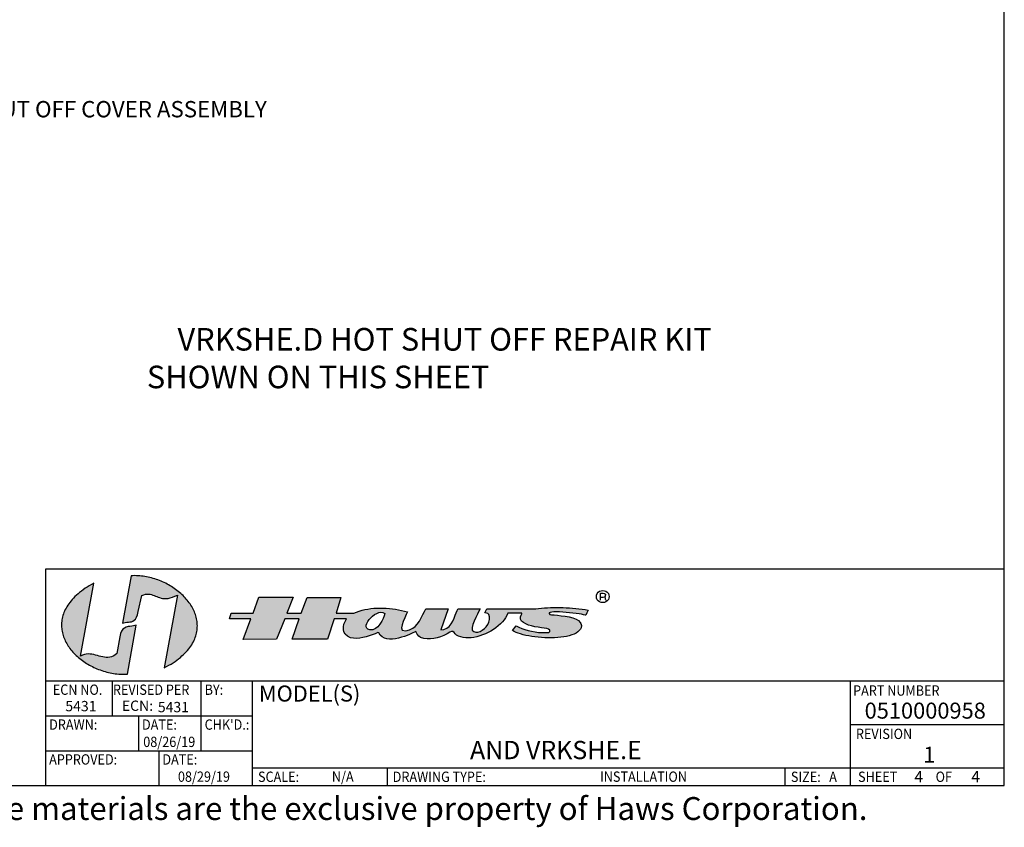
# Model space of a CAD drawing. Extents: x 0.3 to 20.9, y -0.2 to 15.6.
# Drawn here: x 12.2 to 20.9, y -0.2 to 7 of the extents above; entities that cross this region are included whole.
import ezdxf
from ezdxf.enums import TextEntityAlignment as Align

# ---------------------------------------------------------------- set-up
doc = ezdxf.new("R2010")
doc.units = 0
doc.header["$MEASUREMENT"] = 0
doc.layers.get('0').update_dxf_attribs({"color": 1, "linetype": 'CONTINUOUS'})
for name, color, linetype in [('TXT', 4, 'CONTINUOUS'), ('zBORDER', 8, 'CONTINUOUS'), ('zHAWS', 4, 'CONTINUOUS'), ('zTRADEMARK', 9, 'CONTINUOUS')]:
    doc.layers.add(name, color=color, linetype=linetype)
doc.styles.add('ARIAL', font='ARIAL.TTF')

# ---------------------------------------------------------------- blocks, each defined once
blk = doc.blocks.new('A SIZE_INST')
at = {"layer": 'zHAWS', "linetype": 'Continuous'}
for points in [[(6.784, 0.6868), (6.7941, 0.6923), (6.8039, 0.6979), (6.8133, 0.7035), (6.8222, 0.7092), (6.8308, 0.715), (6.839, 0.7208), (6.8467, 0.7267), (6.8541, 0.7327), (6.8611, 0.7387), (6.8677, 0.7447), (6.8739, 0.7508), (6.8798, 0.7569), (6.8853, 0.7631), (6.8905, 0.7693), (6.8953, 0.7755), (6.8997, 0.7817), (6.9038, 0.788), (6.9076, 0.7943), (6.911, 0.8006), (6.9142, 0.807), (6.9169, 0.8133), (6.9194, 0.8197), (6.9216, 0.826), (6.9234, 0.8324), (6.925, 0.8387), (6.9262, 0.8451), (6.9272, 0.8514), (6.9279, 0.8577), (6.9283, 0.8641), (6.9284, 0.8703), (6.9282, 0.8766), (6.9278, 0.8829), (6.9271, 0.8891), (6.9261, 0.8952), (6.9249, 0.9014), (6.9235, 0.9075), (6.9218, 0.9136), (6.9199, 0.9196), (6.9177, 0.9256), (6.9153, 0.9315), (6.9127, 0.9373), (6.9099, 0.9431), (6.9069, 0.9489), (6.9036, 0.9545), (6.9002, 0.9602), (6.8965, 0.9657), (6.8927, 0.9711), (6.8887, 0.9765), (6.8845, 0.9818), (6.8801, 0.987), (6.8755, 0.9921), (6.8708, 0.9972), (6.8659, 1.0021), (6.8609, 1.0069), (6.8557, 1.0117), (6.8504, 1.0163), (6.8449, 1.0208), (6.8393, 1.0252), (6.8335, 1.0295), (6.8277, 1.0337), (6.8217, 1.0377), (6.8156, 1.0416), (6.8093, 1.0454), (6.803, 1.0491), (6.7966, 1.0526), (6.7901, 1.056), (6.7834, 1.0592), (6.7767, 1.0623), (6.7699, 1.0653), (6.7631, 1.0681), (6.7561, 1.0707), (6.7491, 1.0732), (6.7421, 1.0755), (6.735, 1.0777), (6.7278, 1.0797), (6.7206, 1.0815), (6.7133, 1.0831), (6.706, 1.0846), (6.6987, 1.0858), (6.6914, 1.0869), (6.684, 1.0878), (6.6766, 1.0885), (6.6692, 1.089), (6.6618, 1.0894), (6.6544, 1.0895), (6.647, 1.0894), (6.6396, 1.0891), (6.6011, 0.8813), (6.6071, 0.8838), (6.6135, 0.8852), (6.6201, 0.886), (6.6269, 0.8865), (6.6337, 0.8871), (6.6403, 0.8884), (6.6466, 0.8906), (6.6525, 0.8944), (6.6579, 0.9), (6.6625, 0.9079), (6.6663, 0.9185), (6.6692, 0.9324), (6.686, 1.003), (6.6943, 1.006), (6.702, 1.0079), (6.7092, 1.0088), (6.7159, 1.0088), (6.7222, 1.0081), (6.7283, 1.0067), (6.7342, 1.0049), (6.7399, 1.0028), (6.7456, 1.0004), (6.7514, 0.998), (6.7573, 0.9956), (6.7634, 0.9935), (6.7699, 0.9916), (6.7767, 0.9903), (6.7839, 0.9895), (6.7918, 0.9894), (6.8002, 0.9902), (6.8094, 0.9921), (6.8194, 0.995), (6.8302, 0.9992), (6.8421, 1.0048)], [(6.4754, 1.0571), (6.4654, 1.0514), (6.4558, 1.0457), (6.4466, 1.0399), (6.4378, 1.0341), (6.4295, 1.0281), (6.4215, 1.0222), (6.4139, 1.0162), (6.4067, 1.0101), (6.3998, 1.004), (6.3933, 0.9978), (6.3872, 0.9917), (6.3815, 0.9854), (6.3761, 0.9792), (6.3711, 0.9729), (6.3664, 0.9666), (6.3621, 0.9603), (6.3581, 0.9539), (6.3544, 0.9476), (6.3511, 0.9412), (6.3481, 0.9348), (6.3454, 0.9284), (6.343, 0.9221), (6.3409, 0.9157), (6.3392, 0.9093), (6.3377, 0.9029), (6.3365, 0.8966), (6.3357, 0.8902), (6.3351, 0.8839), (6.3347, 0.8776), (6.3347, 0.8713), (6.3349, 0.865), (6.3354, 0.8588), (6.3362, 0.8526), (6.3372, 0.8465), (6.3385, 0.8404), (6.34, 0.8343), (6.3417, 0.8283), (6.3437, 0.8223), (6.346, 0.8164), (6.3484, 0.8105), (6.3511, 0.8047), (6.354, 0.799), (6.3571, 0.7933), (6.3604, 0.7877), (6.3639, 0.7822), (6.3676, 0.7767), (6.3715, 0.7714), (6.3756, 0.7661), (6.3799, 0.7609), (6.3843, 0.7558), (6.3889, 0.7507), (6.3937, 0.7458), (6.3987, 0.741), (6.4038, 0.7363), (6.4091, 0.7317), (6.4145, 0.7272), (6.4201, 0.7228), (6.4258, 0.7185), (6.4316, 0.7143), (6.4376, 0.7103), (6.4437, 0.7064), (6.4499, 0.7026), (6.4563, 0.699), (6.4627, 0.6954), (6.4693, 0.6921), (6.4759, 0.6888), (6.4827, 0.6857), (6.4895, 0.6828), (6.4965, 0.68), (6.5035, 0.6774), (6.5106, 0.6749), (6.5177, 0.6726), (6.5249, 0.6704), (6.5322, 0.6685), (6.5396, 0.6667), (6.547, 0.665), (6.5544, 0.6636), (6.5619, 0.6623), (6.5694, 0.6612), (6.577, 0.6603), (6.5846, 0.6596), (6.5922, 0.6591), (6.5999, 0.6588), (6.6075, 0.6586), (6.6152, 0.6587), (6.6228, 0.659), (6.6606, 0.8734), (6.6554, 0.8711), (6.649, 0.8697), (6.6417, 0.8688), (6.6338, 0.868), (6.6256, 0.8667), (6.6175, 0.8645), (6.6099, 0.8608), (6.603, 0.8552), (6.5972, 0.8473), (6.5927, 0.8365), (6.5901, 0.8223), (6.576, 0.7489), (6.5683, 0.7428), (6.5607, 0.7382), (6.553, 0.7351), (6.5453, 0.7331), (6.5377, 0.7322), (6.53, 0.7323), (6.5223, 0.733), (6.5146, 0.7344), (6.5068, 0.7362), (6.499, 0.7383), (6.4912, 0.7405), (6.4833, 0.7426), (6.4754, 0.7445), (6.4674, 0.746), (6.4593, 0.7471), (6.4512, 0.7474), (6.443, 0.7468), (6.4347, 0.7453), (6.4263, 0.7426), (6.4178, 0.7385)]]:
    blk.add_hatch(color=130, dxfattribs=at).paths.add_polyline_path(points)
h = blk.add_hatch(color=130, dxfattribs=at)
h.paths.add_polyline_path([(7.8083, 0.8169), (7.8213, 0.8203), (7.8338, 0.8242), (7.8454, 0.8283), (7.8559, 0.8324), (7.8648, 0.8361), (7.884, 0.8453), (7.8897, 0.8343), (7.8967, 0.8252), (7.9045, 0.8192), (7.9187, 0.8154), (7.9332, 0.8134), (7.9479, 0.8131), (7.9627, 0.8145), (7.9774, 0.8175), (7.992, 0.822), (8.0063, 0.828), (8.0202, 0.8353), (8.0315, 0.8431), (8.0397, 0.846), (8.0459, 0.845), (8.051, 0.8413), (8.056, 0.8359), (8.0619, 0.8302), (8.0697, 0.8251), (8.0804, 0.8218), (8.0908, 0.8192), (8.1019, 0.8178), (8.1134, 0.8175), (8.1254, 0.8182), (8.1377, 0.8199), (8.1501, 0.8225), (8.1627, 0.826), (8.1752, 0.8304), (8.1876, 0.8354), (8.1997, 0.8412), (8.2116, 0.8476), (8.223, 0.8547), (8.2338, 0.8622), (8.244, 0.8702), (8.2534, 0.8787), (8.262, 0.8875), (8.2696, 0.8966), (8.2761, 0.9059), (8.2814, 0.9155), (8.2854, 0.9252), (8.3465, 0.9256), (8.3474, 0.9224), (8.3439, 0.9162), (8.3415, 0.9095), (8.3418, 0.8997), (8.3462, 0.8913), (8.3538, 0.8843), (8.364, 0.8785), (8.3763, 0.8737), (8.3899, 0.8698), (8.4043, 0.8666), (8.4187, 0.864), (8.4325, 0.8618), (8.4451, 0.8598), (8.4559, 0.858), (8.4641, 0.8561), (8.4698, 0.8514), (8.4691, 0.8456), (8.4654, 0.8418), (8.4504, 0.8407), (8.4352, 0.8406), (8.4199, 0.8416), (8.4047, 0.8436), (8.3897, 0.8464), (8.375, 0.85), (8.3608, 0.8543), (8.3471, 0.8593), (8.3341, 0.8648), (8.3219, 0.8709), (8.3064, 0.85), (8.3135, 0.8458), (8.3217, 0.8419), (8.3311, 0.8382), (8.3415, 0.8347), (8.3527, 0.8315), (8.3647, 0.8286), (8.3774, 0.826), (8.3907, 0.8238), (8.4044, 0.8218), (8.4185, 0.8202), (8.4327, 0.819), (8.4472, 0.8182), (8.4616, 0.8177), (8.476, 0.8177), (8.4902, 0.8181), (8.5041, 0.819), (8.5176, 0.8203), (8.5305, 0.8221), (8.5429, 0.8244), (8.5545, 0.8271), (8.5653, 0.8305), (8.5752, 0.8343), (8.584, 0.8387), (8.5917, 0.8437), (8.5981, 0.8492), (8.6031, 0.8554), (8.6067, 0.8622), (8.6076, 0.8719), (8.6047, 0.8798), (8.6017, 0.8852), (8.5953, 0.8931), (8.5846, 0.8997), (8.5706, 0.9049), (8.5543, 0.9091), (8.5369, 0.9123), (8.5194, 0.9147), (8.5029, 0.9164), (8.4883, 0.9177), (8.4769, 0.9187), (8.4695, 0.9195), (8.4662, 0.9237), (8.4667, 0.9269), (8.4707, 0.9292), (8.4777, 0.9307), (8.4872, 0.9315), (8.4987, 0.9316), (8.5118, 0.9313), (8.526, 0.9304), (8.5408, 0.9292), (8.5558, 0.9277), (8.5706, 0.926), (8.5845, 0.9242), (8.5972, 0.9224), (8.6082, 0.9206), (8.617, 0.919), (8.6232, 0.9176), (8.6263, 0.9165), (8.6309, 0.9264), (8.6355, 0.9352), (8.6377, 0.939), (8.6242, 0.9413), (8.6105, 0.9433), (8.5968, 0.945), (8.583, 0.9465), (8.5691, 0.9477), (8.5553, 0.9487), (8.5414, 0.9495), (8.5275, 0.95), (8.5137, 0.9503), (8.4999, 0.9504), (8.4862, 0.9503), (8.4727, 0.9499), (8.4593, 0.9494), (8.446, 0.9486), (8.433, 0.9476), (8.4201, 0.9465), (8.4075, 0.9451), (8.1934, 0.9451), (8.1852, 0.9264), (8.1924, 0.9256), (8.1979, 0.9241), (8.202, 0.9204), (8.2052, 0.9094), (8.2053, 0.8981), (8.2027, 0.887), (8.1979, 0.8764), (8.1912, 0.8666), (8.1832, 0.858), (8.1742, 0.851), (8.1646, 0.8458), (8.155, 0.8429), (8.1456, 0.8426), (8.137, 0.8453), (8.1296, 0.8513), (8.1298, 0.8627), (8.1331, 0.8763), (8.1386, 0.8912), (8.1453, 0.9065), (8.1525, 0.9212), (8.1591, 0.9344), (8.1642, 0.9451), (8.0694, 0.9451), (8.0668, 0.9429), (8.0638, 0.9368), (8.0603, 0.9277), (8.0561, 0.9164), (8.0511, 0.904), (8.045, 0.8912), (8.0376, 0.8789), (8.0289, 0.868), (8.0185, 0.8594), (8.0064, 0.854), (7.9924, 0.8526), (8.0252, 0.9451), (8.0086, 0.9451), (7.9921, 0.9451), (7.9756, 0.9451), (7.9594, 0.9451), (7.9434, 0.9451), (7.9277, 0.9451), (7.9214, 0.9334), (7.9145, 0.9196), (7.907, 0.9049), (7.8989, 0.8904), (7.8901, 0.8774), (7.8808, 0.867), (7.8708, 0.8604), (7.8556, 0.8535), (7.8392, 0.8482), (7.8243, 0.8513), (7.8216, 0.8609), (7.8235, 0.8742), (7.8284, 0.8894), (7.8349, 0.9052), (7.8415, 0.9198), (7.8466, 0.9317), (7.8339, 0.9349), (7.8211, 0.9378), (7.808, 0.9403), (7.7947, 0.9426), (7.7814, 0.9445), (7.7679, 0.946), (7.7544, 0.9471), (7.7409, 0.9477), (7.7273, 0.9479), (7.7139, 0.9477), (7.7005, 0.9469), (7.6872, 0.9456), (7.6741, 0.9437), (7.6612, 0.9412), (7.6485, 0.9382), (7.6361, 0.9345), (7.624, 0.9302), (7.6122, 0.9252), (7.5358, 0.9256), (7.5554, 0.9946), (7.4087, 0.9946), (7.3827, 0.9251), (7.3203, 0.9251), (7.3467, 0.9951), (7.1977, 0.9951), (7.1727, 0.9256), (7.076, 0.9256), (7.0688, 0.9008), (7.1622, 0.9013), (7.1285, 0.8113), (7.2747, 0.8118), (7.3103, 0.9008), (7.3741, 0.9008), (7.3431, 0.8118), (7.498, 0.8118), (7.5267, 0.9008), (7.5803, 0.9008), (7.574, 0.8897), (7.5695, 0.8783), (7.5669, 0.8665), (7.5668, 0.8548), (7.5694, 0.8437), (7.5752, 0.8336), (7.5847, 0.825), (7.5983, 0.8183), (7.6117, 0.8157), (7.6252, 0.8151), (7.6387, 0.8163), (7.6523, 0.8188), (7.6658, 0.8223), (7.6791, 0.8266), (7.6923, 0.8313), (7.7054, 0.836), (7.7181, 0.8405), (7.7218, 0.8392), (7.728, 0.829), (7.7362, 0.8216), (7.746, 0.8164), (7.7571, 0.8134), (7.7691, 0.8122), (7.7819, 0.8126), (7.7951, 0.8142)])
h.paths.add_polyline_path([(7.7266, 0.8777), (7.7175, 0.8666), (7.707, 0.858), (7.6953, 0.853), (7.6826, 0.8526), (7.6743, 0.8554), (7.6691, 0.86), (7.6667, 0.866), (7.6668, 0.8731), (7.6691, 0.881), (7.6733, 0.8892), (7.6791, 0.8975), (7.6862, 0.9056), (7.6943, 0.913), (7.7032, 0.9194), (7.7124, 0.9245), (7.7218, 0.9279), (7.731, 0.9293), (7.7398, 0.9284), (7.7477, 0.9247), (7.7449, 0.9147), (7.7404, 0.9029), (7.7343, 0.8901)], flags=16)
at = {"layer": 'zBORDER'}
for p, q in [((10.4563, 0.1725), (10.4563, 7.7875)), ((6.2643, 1.1181), (6.2643, 0.1725)), ((10.4563, 1.1181), (6.2643, 1.1181)), ((6.2643, 0.6294), (10.4563, 0.6294)), ((6.5562, 0.6294), (6.5562, 0.4771)), ((6.9442, 0.6294), (6.9442, 0.3248)), ((7.1687, 0.6294), (7.1687, 0.1725)), ((9.7825, 0.6294), (9.7825, 0.1725)), ((6.2643, 0.4771), (7.1687, 0.4771)), ((6.6704, 0.4771), (6.6704, 0.3248)), ((9.7825, 0.44), (10.4563, 0.44)), ((6.2643, 0.3248), (7.1687, 0.3248)), ((6.7594, 0.3248), (6.7594, 0.1725)), ((7.1687, 0.2506), (9.7825, 0.2506)), ((7.7585, 0.2506), (7.7585, 0.1725)), ((9.4968, 0.2506), (9.4968, 0.1725)), ((9.7825, 0.2506), (10.4563, 0.2506)), ((0.2638, 0.1725), (10.4563, 0.1725))]:
    blk.add_line(p, q, dxfattribs=at)
at = {"layer": 'zHAWS', "linetype": 'Continuous'}
for p, q in [((6.6396, 1.0891), (6.6011, 0.8813)), ((6.647, 1.0894), (6.6396, 1.0891)), ((6.6396, 1.0891), (6.6396, 1.0891)), ((6.6544, 1.0895), (6.647, 1.0894)), ((6.6618, 1.0894), (6.6544, 1.0895)), ((6.6692, 1.089), (6.6618, 1.0894)), ((6.6766, 1.0885), (6.6692, 1.089)), ((6.684, 1.0878), (6.6766, 1.0885)), ((6.6914, 1.0869), (6.684, 1.0878)), ((6.6987, 1.0858), (6.6914, 1.0869)), ((6.706, 1.0846), (6.6987, 1.0858)), ((6.7133, 1.0831), (6.706, 1.0846)), ((6.7206, 1.0815), (6.7133, 1.0831)), ((6.7278, 1.0797), (6.7206, 1.0815)), ((6.735, 1.0777), (6.7278, 1.0797)), ((6.7421, 1.0755), (6.735, 1.0777)), ((6.4178, 0.7385), (6.4754, 1.0571)), ((6.4378, 1.0341), (6.4295, 1.0281)), ((6.4466, 1.0399), (6.4378, 1.0341)), ((6.4558, 1.0457), (6.4466, 1.0399)), ((6.4654, 1.0514), (6.4558, 1.0457)), ((6.4754, 1.0571), (6.4654, 1.0514)), ((6.7491, 1.0732), (6.7421, 1.0755)), ((6.7561, 1.0707), (6.7491, 1.0732)), ((6.7631, 1.0681), (6.7561, 1.0707)), ((6.7699, 1.0653), (6.7631, 1.0681)), ((6.7767, 1.0623), (6.7699, 1.0653)), ((6.7834, 1.0592), (6.7767, 1.0623)), ((6.7901, 1.056), (6.7834, 1.0592)), ((6.7966, 1.0526), (6.7901, 1.056)), ((6.803, 1.0491), (6.7966, 1.0526)), ((6.8093, 1.0454), (6.803, 1.0491)), ((6.8156, 1.0416), (6.8093, 1.0454)), ((6.8217, 1.0377), (6.8156, 1.0416)), ((6.8277, 1.0337), (6.8217, 1.0377)), ((6.8335, 1.0295), (6.8277, 1.0337)), ((6.3872, 0.9917), (6.3815, 0.9854)), ((6.3933, 0.9978), (6.3872, 0.9917)), ((6.3998, 1.004), (6.3933, 0.9978)), ((6.4067, 1.0101), (6.3998, 1.004)), ((6.4139, 1.0162), (6.4067, 1.0101)), ((6.4215, 1.0222), (6.4139, 1.0162)), ((6.4295, 1.0281), (6.4215, 1.0222)), ((6.6692, 0.9324), (6.686, 1.003)), ((6.686, 1.003), (6.6943, 1.006)), ((6.6943, 1.006), (6.702, 1.0079)), ((6.702, 1.0079), (6.7092, 1.0088)), ((6.7092, 1.0088), (6.7159, 1.0088)), ((6.7159, 1.0088), (6.7222, 1.0081)), ((6.7222, 1.0081), (6.7283, 1.0067)), ((6.7283, 1.0067), (6.7342, 1.0049)), ((6.7342, 1.0049), (6.7399, 1.0028)), ((6.7399, 1.0028), (6.7456, 1.0004)), ((6.7456, 1.0004), (6.7514, 0.998)), ((6.7514, 0.998), (6.7573, 0.9956)), ((6.7573, 0.9956), (6.7634, 0.9935)), ((6.7634, 0.9935), (6.7699, 0.9916)), ((6.7699, 0.9916), (6.7767, 0.9903)), ((6.7767, 0.9903), (6.7839, 0.9895)), ((6.8421, 1.0048), (6.784, 0.6868)), ((6.7918, 0.9894), (6.8002, 0.9902)), ((6.8002, 0.9902), (6.8094, 0.9921)), ((6.8094, 0.9921), (6.8194, 0.995)), ((6.8194, 0.995), (6.8302, 0.9992)), ((6.8302, 0.9992), (6.8421, 1.0048)), ((6.8393, 1.0252), (6.8335, 1.0295)), ((6.8449, 1.0208), (6.8393, 1.0252)), ((6.8421, 1.0048), (6.8421, 1.0048)), ((6.8504, 1.0163), (6.8449, 1.0208)), ((6.8557, 1.0117), (6.8504, 1.0163)), ((6.8609, 1.0069), (6.8557, 1.0117)), ((6.8659, 1.0021), (6.8609, 1.0069)), ((6.8708, 0.9972), (6.8659, 1.0021)), ((6.8755, 0.9921), (6.8708, 0.9972)), ((6.8801, 0.987), (6.8755, 0.9921)), ((7.1727, 0.9256), (7.1977, 0.9951)), ((7.1977, 0.9951), (7.3467, 0.9951)), ((7.3467, 0.9951), (7.3203, 0.9251)), ((7.3827, 0.9251), (7.4087, 0.9946)), ((7.4087, 0.9946), (7.5554, 0.9946)), ((7.5554, 0.9946), (7.5358, 0.9256)), ((8.6728, 0.998), (8.6737, 1.0048)), ((8.6737, 0.9909), (8.6728, 0.998)), ((8.6737, 1.0048), (8.6763, 1.011)), ((8.6764, 0.9845), (8.6737, 0.9909)), ((8.6763, 1.011), (8.6805, 1.0167)), ((8.6805, 1.0167), (8.6864, 1.021)), ((8.6864, 1.021), (8.6931, 1.0236)), ((8.6916, 0.983), (8.6916, 1.0127)), ((8.6916, 1.0127), (8.7019, 1.0127)), ((8.6916, 0.9956), (8.7019, 0.9956)), ((8.6931, 1.0236), (8.7006, 1.0245)), ((8.7006, 1.0245), (8.708, 1.0236)), ((8.7019, 1.0127), (8.7082, 1.0117)), ((8.7019, 0.9956), (8.7082, 0.9966)), ((8.708, 1.0236), (8.7147, 1.021)), ((8.7082, 1.0117), (8.7121, 1.0086)), ((8.7082, 0.9966), (8.7121, 0.9998)), ((8.7082, 0.9966), (8.7096, 0.9951)), ((8.7096, 0.9951), (8.7109, 0.9926)), ((8.7109, 0.9926), (8.7117, 0.9897)), ((8.7121, 1.0086), (8.7131, 1.0042)), ((8.7121, 0.9998), (8.7131, 1.0042)), ((8.7147, 1.021), (8.7206, 1.0167)), ((8.7206, 1.0167), (8.7252, 1.011)), ((8.7252, 1.011), (8.7279, 1.0048)), ((8.7279, 0.9909), (8.7252, 0.9846)), ((8.7279, 1.0048), (8.7288, 0.998)), ((8.7288, 0.998), (8.7279, 0.9909)), ((6.3544, 0.9476), (6.3511, 0.9412)), ((6.3581, 0.9539), (6.3544, 0.9476)), ((6.3621, 0.9603), (6.3581, 0.9539)), ((6.3664, 0.9666), (6.3621, 0.9603)), ((6.3711, 0.9729), (6.3664, 0.9666)), ((6.3761, 0.9792), (6.3711, 0.9729)), ((6.3815, 0.9854), (6.3761, 0.9792)), ((6.7839, 0.9895), (6.7918, 0.9894)), ((6.8845, 0.9818), (6.8801, 0.987)), ((6.8887, 0.9765), (6.8845, 0.9818)), ((6.8927, 0.9711), (6.8887, 0.9765)), ((6.8965, 0.9657), (6.8927, 0.9711)), ((6.9002, 0.9602), (6.8965, 0.9657)), ((6.9036, 0.9545), (6.9002, 0.9602)), ((6.9069, 0.9489), (6.9036, 0.9545)), ((6.9099, 0.9431), (6.9069, 0.9489)), ((7.7005, 0.9469), (7.7139, 0.9477)), ((7.7139, 0.9477), (7.7273, 0.9479)), ((7.7273, 0.9479), (7.7409, 0.9477)), ((7.7409, 0.9477), (7.7544, 0.9471)), ((7.7544, 0.9471), (7.7679, 0.946)), ((8.4201, 0.9465), (8.433, 0.9476)), ((8.433, 0.9476), (8.446, 0.9486)), ((8.446, 0.9486), (8.4593, 0.9494)), ((8.4593, 0.9494), (8.4727, 0.9499)), ((8.4727, 0.9499), (8.4862, 0.9503)), ((8.4862, 0.9503), (8.4999, 0.9504)), ((8.4999, 0.9504), (8.5137, 0.9503)), ((8.5137, 0.9503), (8.5275, 0.95)), ((8.5275, 0.95), (8.5414, 0.9495)), ((8.5414, 0.9495), (8.5553, 0.9487)), ((8.5553, 0.9487), (8.5691, 0.9477)), ((8.5691, 0.9477), (8.583, 0.9465)), ((8.681, 0.9789), (8.6764, 0.9845)), ((8.6865, 0.9748), (8.681, 0.9789)), ((8.6931, 0.9723), (8.6865, 0.9748)), ((8.7006, 0.9715), (8.6931, 0.9723)), ((8.708, 0.9724), (8.7006, 0.9715)), ((8.7147, 0.975), (8.708, 0.9724)), ((8.7117, 0.9897), (8.7119, 0.9881)), ((8.7119, 0.9881), (8.712, 0.9871)), ((8.712, 0.9871), (8.7121, 0.986)), ((8.7121, 0.986), (8.7135, 0.983)), ((8.7206, 0.9793), (8.7147, 0.975)), ((8.7252, 0.9846), (8.7206, 0.9793)), ((6.3392, 0.9093), (6.3377, 0.9029)), ((6.3409, 0.9157), (6.3392, 0.9093)), ((6.343, 0.9221), (6.3409, 0.9157)), ((6.3454, 0.9284), (6.343, 0.9221)), ((6.3481, 0.9348), (6.3454, 0.9284)), ((6.3511, 0.9412), (6.3481, 0.9348)), ((6.6579, 0.9), (6.6625, 0.9079)), ((6.6625, 0.9079), (6.6663, 0.9185)), ((6.6663, 0.9185), (6.6692, 0.9324)), ((6.9127, 0.9373), (6.9099, 0.9431)), ((6.9153, 0.9315), (6.9127, 0.9373)), ((6.9177, 0.9256), (6.9153, 0.9315)), ((6.9199, 0.9196), (6.9177, 0.9256)), ((6.9218, 0.9136), (6.9199, 0.9196)), ((6.9235, 0.9075), (6.9218, 0.9136)), ((6.9249, 0.9014), (6.9235, 0.9075)), ((7.0688, 0.9008), (7.076, 0.9256)), ((7.076, 0.9256), (7.1727, 0.9256)), ((7.3203, 0.9251), (7.3827, 0.9251)), ((7.5358, 0.9256), (7.6122, 0.9252)), ((7.6122, 0.9252), (7.624, 0.9302)), ((7.624, 0.9302), (7.6361, 0.9345)), ((7.6361, 0.9345), (7.6485, 0.9382)), ((7.6485, 0.9382), (7.6612, 0.9412)), ((7.6612, 0.9412), (7.6741, 0.9437)), ((7.6741, 0.9437), (7.6872, 0.9456)), ((7.6791, 0.8975), (7.6862, 0.9056)), ((7.6862, 0.9056), (7.6943, 0.913)), ((7.6872, 0.9456), (7.7005, 0.9469)), ((7.6943, 0.913), (7.7032, 0.9194)), ((7.7032, 0.9194), (7.7124, 0.9245)), ((7.7124, 0.9245), (7.7218, 0.9279)), ((7.7218, 0.9279), (7.731, 0.9293)), ((7.731, 0.9293), (7.7398, 0.9284)), ((7.7398, 0.9284), (7.7477, 0.9247)), ((7.7449, 0.9147), (7.7404, 0.9029)), ((7.7477, 0.9247), (7.7449, 0.9147)), ((7.7679, 0.946), (7.7814, 0.9445)), ((7.7814, 0.9445), (7.7947, 0.9426)), ((7.7947, 0.9426), (7.808, 0.9403)), ((7.808, 0.9403), (7.8211, 0.9378)), ((7.8211, 0.9378), (7.8339, 0.9349)), ((7.8349, 0.9052), (7.8284, 0.8894)), ((7.8339, 0.9349), (7.8466, 0.9317)), ((7.8415, 0.9198), (7.8349, 0.9052)), ((7.8466, 0.9317), (7.8415, 0.9198)), ((7.8989, 0.8904), (7.907, 0.9049)), ((7.907, 0.9049), (7.9145, 0.9196)), ((7.9145, 0.9196), (7.9214, 0.9334)), ((7.9214, 0.9334), (7.9277, 0.9451)), ((7.9277, 0.9451), (7.9277, 0.9451)), ((7.9277, 0.9451), (7.9434, 0.9451)), ((7.9434, 0.9451), (7.9594, 0.9451)), ((7.9594, 0.9451), (7.9756, 0.9451)), ((7.9756, 0.9451), (7.9921, 0.9451)), ((7.9921, 0.9451), (8.0086, 0.9451)), ((8.0252, 0.9451), (7.9924, 0.8526)), ((8.0086, 0.9451), (8.0252, 0.9451)), ((8.045, 0.8912), (8.0511, 0.904)), ((8.0511, 0.904), (8.0561, 0.9164)), ((8.0561, 0.9164), (8.0603, 0.9277)), ((8.0603, 0.9277), (8.0638, 0.9368)), ((8.0638, 0.9368), (8.0668, 0.9429)), ((8.0668, 0.9429), (8.0694, 0.9451)), ((8.0694, 0.9451), (8.1642, 0.9451)), ((8.1453, 0.9065), (8.1386, 0.8912)), ((8.1525, 0.9212), (8.1453, 0.9065)), ((8.1591, 0.9344), (8.1525, 0.9212)), ((8.1642, 0.9451), (8.1591, 0.9344)), ((8.1852, 0.9264), (8.1934, 0.9451)), ((8.1924, 0.9256), (8.1852, 0.9264)), ((8.1979, 0.9241), (8.1924, 0.9256)), ((8.1934, 0.9451), (8.4075, 0.9451)), ((8.202, 0.9204), (8.1979, 0.9241)), ((8.2052, 0.9094), (8.202, 0.9204)), ((8.2053, 0.8981), (8.2052, 0.9094)), ((8.2761, 0.9059), (8.2696, 0.8966)), ((8.2814, 0.9155), (8.2761, 0.9059)), ((8.2854, 0.9252), (8.2814, 0.9155)), ((8.3465, 0.9256), (8.2854, 0.9252)), ((8.3415, 0.9095), (8.3439, 0.9162)), ((8.3418, 0.8997), (8.3415, 0.9095)), ((8.3439, 0.9162), (8.3474, 0.9224)), ((8.3474, 0.9224), (8.3465, 0.9256)), ((8.4075, 0.9451), (8.4201, 0.9465)), ((8.4667, 0.9269), (8.4662, 0.9237)), ((8.4662, 0.9237), (8.4695, 0.9195)), ((8.4707, 0.9292), (8.4667, 0.9269)), ((8.4695, 0.9195), (8.4769, 0.9187)), ((8.4777, 0.9307), (8.4707, 0.9292)), ((8.4769, 0.9187), (8.4883, 0.9177)), ((8.4872, 0.9315), (8.4777, 0.9307)), ((8.4987, 0.9316), (8.4872, 0.9315)), ((8.4883, 0.9177), (8.5029, 0.9164)), ((8.5118, 0.9313), (8.4987, 0.9316)), ((8.5029, 0.9164), (8.5194, 0.9147)), ((8.526, 0.9304), (8.5118, 0.9313)), ((8.5194, 0.9147), (8.5369, 0.9123)), ((8.5408, 0.9292), (8.526, 0.9304)), ((8.5369, 0.9123), (8.5543, 0.9091)), ((8.5558, 0.9277), (8.5408, 0.9292)), ((8.5543, 0.9091), (8.5706, 0.9049)), ((8.5706, 0.926), (8.5558, 0.9277)), ((8.5845, 0.9242), (8.5706, 0.926)), ((8.5706, 0.9049), (8.5846, 0.8997)), ((8.583, 0.9465), (8.5968, 0.945)), ((8.5972, 0.9224), (8.5845, 0.9242)), ((8.5968, 0.945), (8.6105, 0.9433)), ((8.6082, 0.9206), (8.5972, 0.9224)), ((8.617, 0.919), (8.6082, 0.9206)), ((8.6105, 0.9433), (8.6242, 0.9413)), ((8.6232, 0.9176), (8.617, 0.919)), ((8.6263, 0.9165), (8.6232, 0.9176)), ((8.6242, 0.9413), (8.6377, 0.939)), ((8.6309, 0.9264), (8.6263, 0.9165)), ((8.6355, 0.9352), (8.6309, 0.9264)), ((8.6377, 0.939), (8.6355, 0.9352)), ((6.3351, 0.8839), (6.3347, 0.8776)), ((6.3347, 0.8776), (6.3347, 0.8713)), ((6.3347, 0.8713), (6.3349, 0.865)), ((6.3349, 0.865), (6.3354, 0.8588)), ((6.3357, 0.8902), (6.3351, 0.8839)), ((6.3365, 0.8966), (6.3357, 0.8902)), ((6.3377, 0.9029), (6.3365, 0.8966)), ((6.6011, 0.8813), (6.6071, 0.8838)), ((6.6071, 0.8838), (6.6135, 0.8852)), ((6.6175, 0.8645), (6.6099, 0.8608)), ((6.6135, 0.8852), (6.6201, 0.886)), ((6.6256, 0.8667), (6.6175, 0.8645)), ((6.6201, 0.886), (6.6269, 0.8865)), ((6.6228, 0.659), (6.6606, 0.8734)), ((6.6338, 0.868), (6.6256, 0.8667)), ((6.6269, 0.8865), (6.6337, 0.8871)), ((6.6337, 0.8871), (6.6403, 0.8884)), ((6.6417, 0.8688), (6.6338, 0.868)), ((6.6403, 0.8884), (6.6466, 0.8906)), ((6.649, 0.8697), (6.6417, 0.8688)), ((6.6466, 0.8906), (6.6525, 0.8944)), ((6.6554, 0.8711), (6.649, 0.8697)), ((6.6525, 0.8944), (6.6579, 0.9)), ((6.6606, 0.8734), (6.6554, 0.8711)), ((6.9261, 0.8952), (6.9249, 0.9014)), ((6.9271, 0.8891), (6.9261, 0.8952)), ((6.9278, 0.8829), (6.9271, 0.8891)), ((6.9282, 0.8766), (6.9278, 0.8829)), ((6.9279, 0.8577), (6.9283, 0.8641)), ((6.9284, 0.8703), (6.9282, 0.8766)), ((6.9283, 0.8641), (6.9284, 0.8703)), ((7.1622, 0.9013), (7.0688, 0.9008)), ((7.1285, 0.8113), (7.1622, 0.9013)), ((7.3103, 0.9008), (7.2747, 0.8118)), ((7.3741, 0.9008), (7.3103, 0.9008)), ((7.3431, 0.8118), (7.3741, 0.9008)), ((7.5267, 0.9008), (7.498, 0.8118)), ((7.58, 0.9008), (7.5267, 0.9008)), ((7.5668, 0.8548), (7.5669, 0.8665)), ((7.5669, 0.8665), (7.5695, 0.8783)), ((7.5695, 0.8783), (7.574, 0.8897)), ((7.574, 0.8897), (7.58, 0.9004)), ((7.58, 0.9004), (7.58, 0.9008)), ((7.6667, 0.866), (7.6668, 0.8731)), ((7.6691, 0.86), (7.6667, 0.866)), ((7.6668, 0.8731), (7.6691, 0.881)), ((7.6691, 0.881), (7.6733, 0.8892)), ((7.6733, 0.8892), (7.6791, 0.8975)), ((7.7175, 0.8666), (7.707, 0.858)), ((7.7266, 0.8777), (7.7175, 0.8666)), ((7.7343, 0.8901), (7.7266, 0.8777)), ((7.7404, 0.9029), (7.7343, 0.8901)), ((7.8235, 0.8742), (7.8216, 0.8609)), ((7.8216, 0.8609), (7.8243, 0.8513)), ((7.8284, 0.8894), (7.8235, 0.8742)), ((7.8708, 0.8604), (7.8808, 0.867)), ((7.8808, 0.867), (7.8901, 0.8774)), ((7.8901, 0.8774), (7.8989, 0.8904)), ((8.0185, 0.8594), (8.0289, 0.868)), ((8.0289, 0.868), (8.0376, 0.8789)), ((8.0376, 0.8789), (8.045, 0.8912)), ((8.1298, 0.8627), (8.1296, 0.8513)), ((8.1331, 0.8763), (8.1298, 0.8627)), ((8.1386, 0.8912), (8.1331, 0.8763)), ((8.1832, 0.858), (8.1912, 0.8666)), ((8.1912, 0.8666), (8.1979, 0.8764)), ((8.1979, 0.8764), (8.2027, 0.887)), ((8.2027, 0.887), (8.2053, 0.8981)), ((8.2338, 0.8622), (8.223, 0.8547)), ((8.244, 0.8702), (8.2338, 0.8622)), ((8.2534, 0.8787), (8.244, 0.8702)), ((8.262, 0.8875), (8.2534, 0.8787)), ((8.2696, 0.8966), (8.262, 0.8875)), ((8.3064, 0.85), (8.3219, 0.8709)), ((8.3219, 0.8709), (8.3341, 0.8648)), ((8.3341, 0.8648), (8.3471, 0.8593)), ((8.3462, 0.8913), (8.3418, 0.8997)), ((8.3538, 0.8843), (8.3462, 0.8913)), ((8.364, 0.8785), (8.3538, 0.8843)), ((8.3763, 0.8737), (8.364, 0.8785)), ((8.3899, 0.8698), (8.3763, 0.8737)), ((8.4043, 0.8666), (8.3899, 0.8698)), ((8.4187, 0.864), (8.4043, 0.8666)), ((8.4325, 0.8618), (8.4187, 0.864)), ((8.4451, 0.8598), (8.4325, 0.8618)), ((8.5846, 0.8997), (8.5953, 0.8931)), ((8.5953, 0.8931), (8.6017, 0.8852)), ((8.6017, 0.8852), (8.6047, 0.8798)), ((8.6067, 0.8622), (8.6031, 0.8554)), ((8.6047, 0.8798), (8.6076, 0.8719)), ((8.6076, 0.8719), (8.6067, 0.8622)), ((6.3354, 0.8588), (6.3362, 0.8526)), ((6.3362, 0.8526), (6.3372, 0.8465)), ((6.3372, 0.8465), (6.3385, 0.8404)), ((6.3385, 0.8404), (6.34, 0.8343)), ((6.34, 0.8343), (6.3417, 0.8283)), ((6.3417, 0.8283), (6.3437, 0.8223)), ((6.3437, 0.8223), (6.346, 0.8164)), ((6.5901, 0.8223), (6.576, 0.7489)), ((6.5927, 0.8365), (6.5901, 0.8223)), ((6.5901, 0.8223), (6.5901, 0.8223)), ((6.5972, 0.8473), (6.5927, 0.8365)), ((6.603, 0.8552), (6.5972, 0.8473)), ((6.6099, 0.8608), (6.603, 0.8552)), ((6.9169, 0.8133), (6.9194, 0.8197)), ((6.9194, 0.8197), (6.9216, 0.826)), ((6.9216, 0.826), (6.9234, 0.8324)), ((6.9234, 0.8324), (6.925, 0.8387)), ((6.925, 0.8387), (6.9262, 0.8451)), ((6.9262, 0.8451), (6.9272, 0.8514)), ((6.9272, 0.8514), (6.9279, 0.8577)), ((7.5694, 0.8437), (7.5668, 0.8548)), ((7.5752, 0.8336), (7.5694, 0.8437)), ((7.5847, 0.825), (7.5752, 0.8336)), ((7.5983, 0.8183), (7.5847, 0.825)), ((7.6117, 0.8157), (7.5983, 0.8183)), ((7.6523, 0.8188), (7.6387, 0.8163)), ((7.6658, 0.8223), (7.6523, 0.8188)), ((7.6791, 0.8266), (7.6658, 0.8223)), ((7.6743, 0.8554), (7.6691, 0.86)), ((7.6826, 0.8526), (7.6743, 0.8554)), ((7.6923, 0.8313), (7.6791, 0.8266)), ((7.6953, 0.853), (7.6826, 0.8526)), ((7.7054, 0.836), (7.6923, 0.8313)), ((7.707, 0.858), (7.6953, 0.853)), ((7.7181, 0.8405), (7.7054, 0.836)), ((7.7218, 0.8392), (7.7181, 0.8405)), ((7.728, 0.829), (7.7218, 0.8392)), ((7.7218, 0.8392), (7.7218, 0.8392)), ((7.7362, 0.8216), (7.728, 0.829)), ((7.746, 0.8164), (7.7362, 0.8216)), ((7.8213, 0.8203), (7.8083, 0.8169)), ((7.8338, 0.8242), (7.8213, 0.8203)), ((7.8243, 0.8513), (7.8392, 0.8482)), ((7.8454, 0.8283), (7.8338, 0.8242)), ((7.8392, 0.8482), (7.8556, 0.8535)), ((7.8559, 0.8324), (7.8454, 0.8283)), ((7.8556, 0.8535), (7.8708, 0.8604)), ((7.8648, 0.8361), (7.8559, 0.8324)), ((7.884, 0.8453), (7.8648, 0.8361)), ((7.8897, 0.8343), (7.884, 0.8453)), ((7.8967, 0.8252), (7.8897, 0.8343)), ((7.9045, 0.8192), (7.8967, 0.8252)), ((7.9187, 0.8154), (7.9045, 0.8192)), ((7.992, 0.822), (7.9774, 0.8175)), ((8.0063, 0.828), (7.992, 0.822)), ((7.9924, 0.8526), (8.0064, 0.854)), ((8.0202, 0.8353), (8.0063, 0.828)), ((8.0064, 0.854), (8.0185, 0.8594)), ((8.0315, 0.8431), (8.0202, 0.8353)), ((8.0397, 0.846), (8.0315, 0.8431)), ((8.0459, 0.845), (8.0397, 0.846)), ((8.051, 0.8413), (8.0459, 0.845)), ((8.056, 0.8359), (8.051, 0.8413)), ((8.0619, 0.8302), (8.056, 0.8359)), ((8.0697, 0.8251), (8.0619, 0.8302)), ((8.0804, 0.8218), (8.0697, 0.8251)), ((8.0908, 0.8192), (8.0804, 0.8218)), ((8.0804, 0.8218), (8.0804, 0.8218)), ((8.1019, 0.8178), (8.0908, 0.8192)), ((8.1254, 0.8182), (8.1134, 0.8175)), ((8.1377, 0.8199), (8.1254, 0.8182)), ((8.1296, 0.8513), (8.137, 0.8453)), ((8.1296, 0.8513), (8.1296, 0.8513)), ((8.137, 0.8453), (8.1456, 0.8426)), ((8.1501, 0.8225), (8.1377, 0.8199)), ((8.1456, 0.8426), (8.155, 0.8429)), ((8.1627, 0.826), (8.1501, 0.8225)), ((8.155, 0.8429), (8.1646, 0.8458)), ((8.1752, 0.8304), (8.1627, 0.826)), ((8.1646, 0.8458), (8.1742, 0.851)), ((8.1742, 0.851), (8.1832, 0.858)), ((8.1876, 0.8354), (8.1752, 0.8304)), ((8.1997, 0.8412), (8.1876, 0.8354)), ((8.2116, 0.8476), (8.1997, 0.8412)), ((8.223, 0.8547), (8.2116, 0.8476)), ((8.3135, 0.8458), (8.3064, 0.85)), ((8.3064, 0.85), (8.3064, 0.85)), ((8.3217, 0.8419), (8.3135, 0.8458)), ((8.3311, 0.8382), (8.3217, 0.8419)), ((8.3415, 0.8347), (8.3311, 0.8382)), ((8.3527, 0.8315), (8.3415, 0.8347)), ((8.3471, 0.8593), (8.3608, 0.8543)), ((8.3647, 0.8286), (8.3527, 0.8315)), ((8.3608, 0.8543), (8.375, 0.85)), ((8.3774, 0.826), (8.3647, 0.8286)), ((8.375, 0.85), (8.3897, 0.8464)), ((8.3907, 0.8238), (8.3774, 0.826)), ((8.3897, 0.8464), (8.4047, 0.8436)), ((8.4044, 0.8218), (8.3907, 0.8238)), ((8.4185, 0.8202), (8.4044, 0.8218)), ((8.4047, 0.8436), (8.4199, 0.8416)), ((8.4327, 0.819), (8.4185, 0.8202)), ((8.4199, 0.8416), (8.4352, 0.8406)), ((8.4472, 0.8182), (8.4327, 0.819)), ((8.4352, 0.8406), (8.4504, 0.8407)), ((8.4559, 0.858), (8.4451, 0.8598)), ((8.4616, 0.8177), (8.4472, 0.8182)), ((8.4504, 0.8407), (8.4654, 0.8418)), ((8.4641, 0.8561), (8.4559, 0.858)), ((8.4698, 0.8514), (8.4641, 0.8561)), ((8.4654, 0.8418), (8.4691, 0.8456)), ((8.4691, 0.8456), (8.4698, 0.8514)), ((8.4902, 0.8181), (8.476, 0.8177)), ((8.5041, 0.819), (8.4902, 0.8181)), ((8.5176, 0.8203), (8.5041, 0.819)), ((8.5305, 0.8221), (8.5176, 0.8203)), ((8.5429, 0.8244), (8.5305, 0.8221)), ((8.5545, 0.8271), (8.5429, 0.8244)), ((8.5653, 0.8305), (8.5545, 0.8271)), ((8.5752, 0.8343), (8.5653, 0.8305)), ((8.584, 0.8387), (8.5752, 0.8343)), ((8.5917, 0.8437), (8.584, 0.8387)), ((8.5981, 0.8492), (8.5917, 0.8437)), ((8.6031, 0.8554), (8.5981, 0.8492)), ((6.346, 0.8164), (6.3484, 0.8105)), ((6.3484, 0.8105), (6.3511, 0.8047)), ((6.3511, 0.8047), (6.354, 0.799)), ((6.354, 0.799), (6.3571, 0.7933)), ((6.3571, 0.7933), (6.3604, 0.7877)), ((6.3604, 0.7877), (6.3639, 0.7822)), ((6.3639, 0.7822), (6.3676, 0.7767)), ((6.3676, 0.7767), (6.3715, 0.7714)), ((6.8905, 0.7693), (6.8953, 0.7755)), ((6.8953, 0.7755), (6.8997, 0.7817)), ((6.8997, 0.7817), (6.9038, 0.788)), ((6.9038, 0.788), (6.9076, 0.7943)), ((6.9076, 0.7943), (6.911, 0.8006)), ((6.911, 0.8006), (6.9142, 0.807)), ((6.9142, 0.807), (6.9169, 0.8133)), ((7.2747, 0.8118), (7.1285, 0.8113)), ((7.498, 0.8118), (7.3431, 0.8118)), ((7.6252, 0.8151), (7.6117, 0.8157)), ((7.6387, 0.8163), (7.6252, 0.8151)), ((7.7571, 0.8134), (7.746, 0.8164)), ((7.7691, 0.8122), (7.7571, 0.8134)), ((7.7819, 0.8126), (7.7691, 0.8122)), ((7.7951, 0.8142), (7.7819, 0.8126)), ((7.8083, 0.8169), (7.7951, 0.8142)), ((7.9332, 0.8134), (7.9187, 0.8154)), ((7.9479, 0.8131), (7.9332, 0.8134)), ((7.9627, 0.8145), (7.9479, 0.8131)), ((7.9774, 0.8175), (7.9627, 0.8145)), ((8.1134, 0.8175), (8.1019, 0.8178)), ((8.476, 0.8177), (8.4616, 0.8177)), ((6.3715, 0.7714), (6.3756, 0.7661)), ((6.3756, 0.7661), (6.3799, 0.7609)), ((6.3799, 0.7609), (6.3843, 0.7558)), ((6.3843, 0.7558), (6.3889, 0.7507)), ((6.3889, 0.7507), (6.3937, 0.7458)), ((6.3937, 0.7458), (6.3987, 0.741)), ((6.3987, 0.741), (6.4038, 0.7363)), ((6.4038, 0.7363), (6.4091, 0.7317)), ((6.4263, 0.7426), (6.4178, 0.7385)), ((6.4178, 0.7385), (6.4178, 0.7385)), ((6.4347, 0.7453), (6.4263, 0.7426)), ((6.443, 0.7468), (6.4347, 0.7453)), ((6.4512, 0.7474), (6.443, 0.7468)), ((6.4593, 0.7471), (6.4512, 0.7474)), ((6.4674, 0.746), (6.4593, 0.7471)), ((6.4754, 0.7445), (6.4674, 0.746)), ((6.4833, 0.7426), (6.4754, 0.7445)), ((6.4912, 0.7405), (6.4833, 0.7426)), ((6.499, 0.7383), (6.4912, 0.7405)), ((6.5068, 0.7362), (6.499, 0.7383)), ((6.5146, 0.7344), (6.5068, 0.7362)), ((6.5223, 0.733), (6.5146, 0.7344)), ((6.53, 0.7323), (6.5223, 0.733)), ((6.5377, 0.7322), (6.53, 0.7323)), ((6.5453, 0.7331), (6.5377, 0.7322)), ((6.553, 0.7351), (6.5453, 0.7331)), ((6.5607, 0.7382), (6.553, 0.7351)), ((6.5683, 0.7428), (6.5607, 0.7382)), ((6.576, 0.7489), (6.5683, 0.7428)), ((6.8467, 0.7267), (6.8541, 0.7327)), ((6.8541, 0.7327), (6.8611, 0.7387)), ((6.8611, 0.7387), (6.8677, 0.7447)), ((6.8677, 0.7447), (6.8739, 0.7508)), ((6.8739, 0.7508), (6.8798, 0.7569)), ((6.8798, 0.7569), (6.8853, 0.7631)), ((6.8853, 0.7631), (6.8905, 0.7693)), ((6.4091, 0.7317), (6.4145, 0.7272)), ((6.4145, 0.7272), (6.4201, 0.7228)), ((6.4201, 0.7228), (6.4258, 0.7185)), ((6.4258, 0.7185), (6.4316, 0.7143)), ((6.4316, 0.7143), (6.4376, 0.7103)), ((6.4376, 0.7103), (6.4437, 0.7064)), ((6.4437, 0.7064), (6.4499, 0.7026)), ((6.4499, 0.7026), (6.4563, 0.699)), ((6.4563, 0.699), (6.4627, 0.6954)), ((6.4627, 0.6954), (6.4693, 0.6921)), ((6.4693, 0.6921), (6.4759, 0.6888)), ((6.4759, 0.6888), (6.4827, 0.6857)), ((6.784, 0.6868), (6.7941, 0.6923)), ((6.7941, 0.6923), (6.8039, 0.6979)), ((6.8039, 0.6979), (6.8133, 0.7035)), ((6.8133, 0.7035), (6.8222, 0.7092)), ((6.8222, 0.7092), (6.8308, 0.715)), ((6.8308, 0.715), (6.839, 0.7208)), ((6.839, 0.7208), (6.8467, 0.7267)), ((6.4827, 0.6857), (6.4895, 0.6828)), ((6.4895, 0.6828), (6.4965, 0.68)), ((6.4965, 0.68), (6.5035, 0.6774)), ((6.5035, 0.6774), (6.5106, 0.6749)), ((6.5106, 0.6749), (6.5177, 0.6726)), ((6.5177, 0.6726), (6.5249, 0.6704)), ((6.5249, 0.6704), (6.5322, 0.6685)), ((6.5322, 0.6685), (6.5396, 0.6667)), ((6.5396, 0.6667), (6.547, 0.665)), ((6.547, 0.665), (6.5544, 0.6636)), ((6.5544, 0.6636), (6.5619, 0.6623)), ((6.5619, 0.6623), (6.5694, 0.6612)), ((6.5694, 0.6612), (6.577, 0.6603)), ((6.577, 0.6603), (6.5846, 0.6596)), ((6.5846, 0.6596), (6.5922, 0.6591)), ((6.5922, 0.6591), (6.5999, 0.6588)), ((6.5999, 0.6588), (6.6075, 0.6586)), ((6.6075, 0.6586), (6.6152, 0.6587)), ((6.6152, 0.6587), (6.6228, 0.659)), ((6.6228, 0.659), (6.6228, 0.659))]:
    blk.add_line(p, q, dxfattribs=at)
at = {"layer": 'zBORDER', "color": 4, "style": 'ARIAL', "width": 0.9}
for s, height, p in [('ECN NO.', 0.04503, (6.2964, 0.5688)), ('REVISED PER', 0.045029, (6.5592, 0.5688)), ('BY:', 0.04503, (6.9603, 0.5688)), ('PART NUMBER', 0.045029, (9.7952, 0.5652)), ('DRAWN:', 0.04503, (6.2804, 0.4165)), ('DATE:', 0.04503, (6.6863, 0.4165)), ("CHK'D.:", 0.04503, (6.9602, 0.4165)), ('APPROVED:', 0.04503, (6.2804, 0.2642)), ('DATE:', 0.04503, (6.7755, 0.2642)), ('SCALE:', 0.04503, (7.1936, 0.1885)), ('DRAWING TYPE:', 0.045029, (7.7824, 0.1884)), ('SHEET', 0.04503, (9.8168, 0.1885)), ('OF', 0.04503, (10.156, 0.1885))]:
    blk.add_text(s, height=height, dxfattribs=at).set_placement(p)
at = {"layer": 'zBORDER', "color": 4, "style": 'ARIAL'}
blk.add_text('MODEL(S)', height=0.07, dxfattribs=at).set_placement((7.1973, 0.5395))
blk.add_text('ECN:', height=0.04499, dxfattribs=at).set_placement((6.6666, 0.5154), align=Align.MIDDLE)
at = {"layer": 'zBORDER', "color": 4, "style": 'ARIAL', "width": 0.9}
for s, p in [('REVISION', (9.9304, 0.3759)), ('SIZE:   A', (9.6238, 0.1883))]:
    blk.add_text(s, height=0.04503, dxfattribs=at).set_placement(p, align=Align.CENTER)
at = {"layer": 'zBORDER', "color": 4, "style": 'ARIAL'}
for tag, height, p in [('#1', 0.045, (6.4193, 0.5197)), ('#2', 0.045, (6.8239, 0.5155)), ('REVNAME', 0.045, (7.0574, 0.5158)), ('PART#', 0.07, (10.1105, 0.4999)), ('MODEL(S)', 0.08, (8.4981, 0.4525)), ('NAME1', 0.045, (6.4588, 0.364)), ('NAME2', 0.045, (7.0567, 0.3632)), ('TITLE:', 0.08, (8.4959, 0.3278)), ('REV.', 0.07, (10.1282, 0.3073)), ('NAME3', 0.045, (6.4999, 0.2116)), ('1', 0.0504, (10.0824, 0.2116)), ('X', 0.0504, (10.3312, 0.2116))]:
    blk.add_attdef(tag, text='', height=height, dxfattribs=at).set_placement(p, align=Align.MIDDLE_CENTER)
at = {"layer": 'zBORDER', "color": 4, "style": 'ARIAL', "width": 0.9}
for tag, p in [('DATE2', (6.9573, 0.2116)), ('SC', (7.5641, 0.2116)), ('DWG.TYPE', (8.879, 0.2116))]:
    blk.add_attdef(tag, text='', height=0.045, dxfattribs=at).set_placement(p, align=Align.MIDDLE_CENTER)
at = {"layer": 'zBORDER', "color": 4, "style": 'ARIAL'}
blk.add_attdef('YR', (0.5148, 0.0298), '', height=0.1, dxfattribs=at)
at = {"layer": 'zTRADEMARK', "color": 4, "style": 'ARIAL'}
blk.add_text('HAWS   and other trademarks used in these materials are the exclusive property of Haws Corporation.', height=0.1, dxfattribs=at).set_placement((3.4399, 0.0223))

msp = doc.modelspace()

# ---------------------------------------------------------------- block references
ref = msp.add_blockref('A SIZE_INST', (-0.2707, -0.177), dxfattribs=dict(xscale=2.026207901885427, yscale=2.026207901885427, zscale=2.026207901885427))
ref.add_attrib('DATE1', '08/26/19', dxfattribs={"layer": 'zBORDER', "color": 4, "height": 0.09124, "style": 'ARIAL', "width": 0.9}).set_placement((13.5189, 0.5596), align=Align.MIDDLE_CENTER)
ref.add_attrib('REV.', '1', dxfattribs={"layer": 'zBORDER', "color": 4, "height": 0.1418, "style": 'ARIAL'}).set_placement((20.2511, 0.4457), align=Align.MIDDLE_CENTER)
ref.add_attrib('PART#', '0510000958', dxfattribs={"layer": 'zBORDER', "color": 4, "height": 0.14183, "style": 'ARIAL'}).set_placement((20.2154, 0.8359), align=Align.MIDDLE_CENTER)
ref.add_attrib('TITLE:', 'AND VRKSHE.E', dxfattribs={"layer": 'zBORDER', "color": 4, "height": 0.162097, "style": 'ARIAL'}).set_placement((16.9437, 0.4872), align=Align.MIDDLE_CENTER)
ref.add_attrib('SC', 'N/A', dxfattribs={"layer": 'zBORDER', "color": 4, "height": 0.09124, "style": 'ARIAL', "width": 0.9}).set_placement((15.0558, 0.2516), align=Align.MIDDLE_CENTER)
ref.add_attrib('1', '4', dxfattribs={"layer": 'zBORDER', "color": 4, "height": 0.1022, "style": 'ARIAL'}).set_placement((20.1583, 0.2516), align=Align.MIDDLE_CENTER)
ref.add_attrib('X', '4', dxfattribs={"layer": 'zBORDER', "color": 4, "height": 0.1022, "style": 'ARIAL'}).set_placement((20.6625, 0.2516), align=Align.MIDDLE_CENTER)
ref.add_attrib('DATE2', '08/29/19', dxfattribs={"layer": 'zBORDER', "color": 4, "height": 0.09124, "style": 'ARIAL', "width": 0.9}).set_placement((13.8262, 0.2516), align=Align.MIDDLE_CENTER)
ref.add_attrib('#1', '5431', dxfattribs={"layer": 'zBORDER', "color": 4, "height": 0.09115, "style": 'ARIAL'}).set_placement((12.7362, 0.8759), align=Align.MIDDLE_CENTER)
ref.add_attrib('DWG.TYPE', 'INSTALLATION', dxfattribs={"layer": 'zBORDER', "color": 4, "height": 0.091238, "style": 'ARIAL', "width": 0.9}).set_placement((17.7199, 0.2516), align=Align.MIDDLE_CENTER)
ref.add_attrib('#2', '5431', dxfattribs={"layer": 'zBORDER', "color": 4, "height": 0.09115, "style": 'ARIAL'}).set_placement((13.5559, 0.8674), align=Align.MIDDLE_CENTER)

# ---------------------------------------------------------------- texts
at = {"layer": 'TXT', "style": 'ARIAL'}
msp.add_text('HOT SHUT OFF COVER ASSEMBLY', height=0.144631, dxfattribs=at).set_placement((11.3116, 6.0867))
at = {"layer": 'TXT', "insert": (13.3205, 4.2224), "char_height": 0.2, "width": 5.925926, "attachment_point": 1, "style": 'ARIAL'}
msp.add_mtext('{\\fArial|b1|i0|c0|p34;\\W4.43509; }{\\fArial|b1|i0|c0|p34;VRKSHE.D HOT SHUT OFF REPAIR KIT }{\\fArial|b1|i0|c0|p34;\\W4.43509; }{\\fArial|b1|i0|c0|p34;SHOWN ON THIS SHEET}', dxfattribs=at)

doc.saveas('drawing.dxf')
